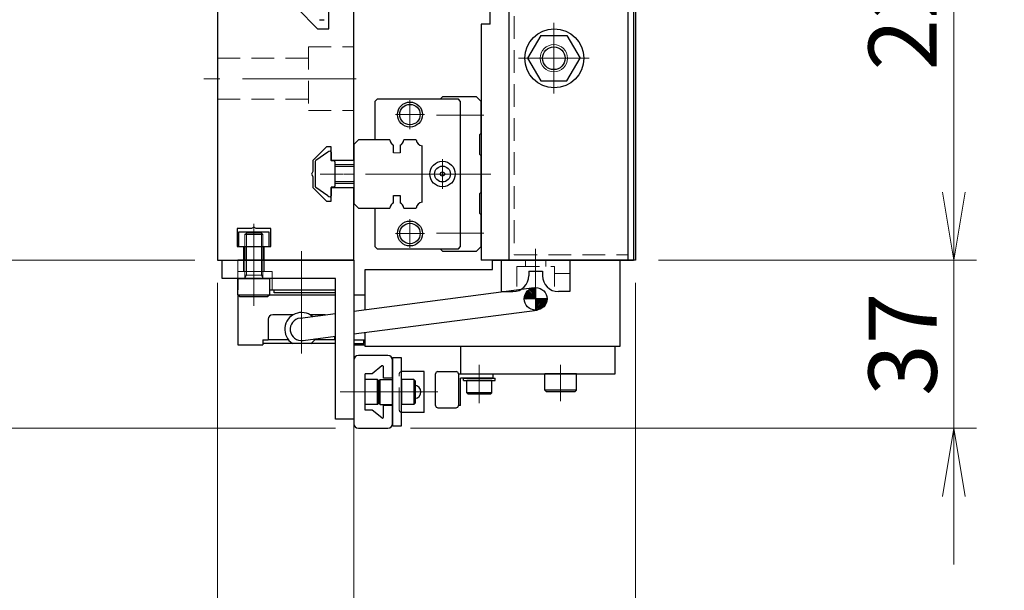
# Model space of a CAD drawing. Extents: x 2662 to 4630, y -5649 to -3228.
# Drawn here: x 2909 to 3126, y -4862 to -4736 of the extents above; entities that cross this region are included whole.
import ezdxf

# ---------------------------------------------------------------- set-up
doc = ezdxf.new("R2010")
doc.units = 0
doc.header["$MEASUREMENT"] = 0
for name, pattern in [('CENTER', [2, 1.25, -0.25, 0.25, -0.25]), ('CNS_SOLID', [0]), ('HIDDEN', [0.375, 0.25, -0.125])]:
    doc.linetypes.add(name, pattern=pattern)
doc.layers.get('0').update_dxf_attribs({"linetype": 'CONTINUOUS'})
doc.layers.add('AM_0', color=7, linetype='CNS_SOLID')
for name, color, linetype, lineweight in [('中心線', 1, 'CENTER', 15), ('実線', 255, 'CONTINUOUS', 30), ('寸法', 3, 'CONTINUOUS', 13), ('破線', 252, 'HIDDEN', 13), ('細線', 6, 'CONTINUOUS', 13)]:
    doc.layers.add(name, color=color, linetype=linetype, lineweight=lineweight)
doc.styles.get("Standard").update_dxf_attribs({"font": 'MS Gothic.ttf'})
doc.dimstyles.new('STD-I1', dxfattribs={"dimscale": 2, "dimtxt": 3, "dimasz": 3, "dimexe": 1, "dimexo": 1, "dimgap": 0.75, "dimtad": 1, "dimdec": 8, "dimzin": 9, "dimdsep": 46, "dimtxsty": 'STANDARD', "dimblk1": 'OPEN', "dimblk2": 'OPEN', "dimsah": 1, "dimcen": 2.5, "dimclrd": 4, "dimclre": 4, "dimclrt": 256, "dimadec": 7, "dimazin": 2, "dimtm": 1e-09, "dimtfac": 0.8, "dimtdec": 8, "dimtmove": 0, "dimatfit": 0, "dimldrblk": 'OPEN', "dimfxl": 1, "dimtolj": 1, "dimtzin": 9, "dimlwd": 15, "dimlwe": 15, "dimarcsym": 0})

# ---------------------------------------------------------------- blocks, each defined once
blk = doc.blocks.new('_OPEN')
at = {"color": 0, "linetype": 'ByBlock'}
for p, q in [((-1, 0.167), (0, 0)), ((0, 0), (-1, -0.167)), ((0, 0), (-1, 0))]:
    blk.add_line(p, q, dxfattribs=at)
blk = doc.blocks.new('*D38')
at = {"layer": '寸法', "color": 4, "lineweight": 15, "ltscale": 30}
for p, q in [((3049.61, -4569.02), (3119.61, -4569.02)), ((3114.61, -4774.02), (3114.61, -4584.02)), ((3049.61, -4789.02), (3119.61, -4789.02))]:
    blk.add_line(p, q, dxfattribs=at)
at = {"layer": '寸法', "color": 4, "lineweight": 15, "ltscale": 30, "xscale": 15, "yscale": 15, "zscale": 15}
for p, rotation in [((3114.61, -4569.02), 90), ((3114.61, -4789.02), 270)]:
    blk.add_blockref('_OPEN', p, dxfattribs=dict(at, rotation=rotation))
at = {"layer": '寸法', "ltscale": 30, "insert": (3103.36, -4679.02), "char_height": 15, "attachment_point": 5, "rotation": 90}
blk.add_mtext('\\A1;220\u3000テーブル', dxfattribs=at)
blk = doc.blocks.new('*D39')
at = {"layer": '寸法', "color": 4, "lineweight": 15, "ltscale": 30}
for p, q in [((2947.61, -4568.02), (2842.61, -4568.02)), ((2847.61, -4774.02), (2847.61, -4583.02)), ((2947.61, -4789.02), (2842.61, -4789.02))]:
    blk.add_line(p, q, dxfattribs=at)
at = {"layer": '寸法', "color": 4, "lineweight": 15, "ltscale": 30, "xscale": 15, "yscale": 15, "zscale": 15}
for p, rotation in [((2847.61, -4568.02), 90), ((2847.61, -4789.02), 270)]:
    blk.add_blockref('_OPEN', p, dxfattribs=dict(at, rotation=rotation))
at = {"layer": '寸法', "ltscale": 30, "insert": (2836.36, -4678.52), "char_height": 15, "attachment_point": 5, "rotation": 90}
blk.add_mtext('\\A1;221\u3000ベース', dxfattribs=at)
blk = doc.blocks.new('*D40')
at = {"layer": '寸法', "color": 4, "lineweight": 15, "ltscale": 30}
for p, q in [((2952.61, -4794.02), (2952.61, -4901.02)), ((2982.61, -4794.02), (2982.61, -4901.02)), ((2937.61, -4896.02), (2922.61, -4896.02)), ((2952.61, -4896.02), (2982.61, -4896.02)), ((2997.61, -4896.02), (3012.61, -4896.02))]:
    blk.add_line(p, q, dxfattribs=at)
at = {"layer": '寸法', "color": 4, "lineweight": 15, "ltscale": 30, "xscale": 15, "yscale": 15, "zscale": 15}
blk.add_blockref('_OPEN', (2952.61, -4896.02), dxfattribs=at)
at = {"layer": '寸法', "color": 4, "lineweight": 15, "ltscale": 30, "xscale": 15, "yscale": 15, "zscale": 15, "rotation": 180}
blk.add_blockref('_OPEN', (2982.61, -4896.02), dxfattribs=at)
at = {"layer": '寸法', "ltscale": 30, "insert": (2967.61, -4884.77), "char_height": 15, "attachment_point": 5}
blk.add_mtext('\\A1;30', dxfattribs=at)
blk = doc.blocks.new('*D41')
at = {"layer": '寸法', "color": 4, "lineweight": 15, "ltscale": 30}
for p, q in [((2952.61, -4794.02), (2952.61, -4936.02)), ((3044.61, -4794.02), (3044.61, -4936.02)), ((2967.61, -4931.02), (3029.61, -4931.02))]:
    blk.add_line(p, q, dxfattribs=at)
at = {"layer": '寸法', "color": 4, "lineweight": 15, "ltscale": 30, "xscale": 15, "yscale": 15, "zscale": 15, "rotation": 180}
blk.add_blockref('_OPEN', (2952.61, -4931.02), dxfattribs=at)
at = {"layer": '寸法', "color": 4, "lineweight": 15, "ltscale": 30, "xscale": 15, "yscale": 15, "zscale": 15}
blk.add_blockref('_OPEN', (3044.61, -4931.02), dxfattribs=at)
at = {"layer": '寸法', "ltscale": 30, "insert": (2998.61, -4919.76), "char_height": 15, "attachment_point": 5}
blk.add_mtext('\\A1;92', dxfattribs=at)
blk = doc.blocks.new('*D42')
at = {"layer": '寸法', "color": 4, "lineweight": 15, "ltscale": 30}
for p, q in [((2947.61, -4730.02), (2877.61, -4730.02)), ((2882.61, -4774.02), (2882.61, -4745.02)), ((2947.61, -4789.02), (2877.61, -4789.02))]:
    blk.add_line(p, q, dxfattribs=at)
at = {"layer": '寸法', "color": 4, "lineweight": 15, "ltscale": 30, "xscale": 15, "yscale": 15, "zscale": 15}
for p, rotation in [((2882.61, -4730.02), 90), ((2882.61, -4789.02), 270)]:
    blk.add_blockref('_OPEN', p, dxfattribs=dict(at, rotation=rotation))
at = {"layer": '寸法', "ltscale": 30, "insert": (2870.61, -4759.52), "char_height": 15, "attachment_point": 5, "rotation": 90}
blk.add_mtext('\\A1;(59)', dxfattribs=at)
blk = doc.blocks.new('*D45')
at = {"layer": '寸法', "color": 4, "lineweight": 15, "ltscale": 30}
for p, q in [((3114.61, -4774.02), (3114.61, -4759.02)), ((3049.61, -4789.02), (3119.61, -4789.02)), ((3114.61, -4789.02), (3114.61, -4826.02)), ((2995.11, -4826.02), (3119.61, -4826.02)), ((3114.61, -4841.02), (3114.61, -4856.02))]:
    blk.add_line(p, q, dxfattribs=at)
at = {"layer": '寸法', "color": 4, "lineweight": 15, "ltscale": 30, "xscale": 15, "yscale": 15, "zscale": 15}
for p, rotation in [((3114.61, -4789.02), 270), ((3114.61, -4826.02), 90)]:
    blk.add_blockref('_OPEN', p, dxfattribs=dict(at, rotation=rotation))
at = {"layer": '寸法', "ltscale": 30, "insert": (3103.36, -4807.52), "char_height": 15, "attachment_point": 5, "rotation": 90}
blk.add_mtext('\\A1;37', dxfattribs=at)
blk = doc.blocks.new('*D50')
at = {"layer": '寸法', "color": 4, "lineweight": 15, "ltscale": 30}
for p, q in [((2847.61, -4774.02), (2847.61, -4759.02)), ((2947.61, -4789.02), (2842.61, -4789.02)), ((2847.61, -4789.02), (2847.61, -4826.02)), ((2978.61, -4826.02), (2842.61, -4826.02)), ((2847.61, -4841.02), (2847.61, -4856.02))]:
    blk.add_line(p, q, dxfattribs=at)
at = {"layer": '寸法', "color": 4, "lineweight": 15, "ltscale": 30, "xscale": 15, "yscale": 15, "zscale": 15}
for p, rotation in [((2847.61, -4789.02), 270), ((2847.61, -4826.02), 90)]:
    blk.add_blockref('_OPEN', p, dxfattribs=dict(at, rotation=rotation))
at = {"layer": '寸法', "ltscale": 30, "insert": (2836.36, -4807.52), "char_height": 15, "attachment_point": 5, "rotation": 90}
blk.add_mtext('\\A1;37', dxfattribs=at)

msp = doc.modelspace()

# ---------------------------------------------------------------- hatches: boundary and pattern name
at = {"layer": '実線', "ltscale": 20}
h = msp.add_hatch(dxfattribs=at)
h.set_pattern_fill('ANSI31', color=256, scale=2, angle=90, style=0)
h.set_pattern_definition([(135, (6087.23262, 11905.608), (-0.1767766953, -0.1767766953), [])])
h.paths.add_polyline_path([(3020.11022662, -4797.51712199), (3022.61022662, -4797.51712199), (3022.61022662, -4795.01712199, 0.4142135624)])
h.paths.add_polyline_path([(3022.61022662, -4797.51712199), (3022.61022662, -4800.01712199, 0.4142135624), (3025.11022662, -4797.51712199)])

# ---------------------------------------------------------------- linework, layer by layer
at = {"layer": 'AM_0', "color": 6, "ltscale": 20}
msp.add_line((3002.11022662, -4753.01712199), (3001.61022662, -4753.51712199), dxfattribs=at)
at = {"layer": '中心線', "ltscale": 20}
for p, q in [((3026.61022662, -4752.29062469), (3026.61022662, -4736.7436193)), ((3034.38372931, -4744.51712199), (3018.83672393, -4744.51712199)), ((2983.11022662, -4749.01712199), (2949.61022662, -4749.01712199)), ((3010.20234464, -4770.01712199), (2972.11022662, -4770.01712199)), ((2960.61022662, -4799.01712199), (2960.61022662, -4781.01712199)), ((2971.11022662, -4809.51712199), (2971.11022662, -4787.01712199)), ((3022.61022662, -4786.52257253), (3022.61022662, -4796.01118788)), ((2960.61022662, -4796.51712199), (2960.61022662, -4788.01712199)), ((3010.21022662, -4812.01712199), (3010.21022662, -4820.51712199)), ((3028.11022662, -4820.01712199), (3028.11022662, -4812.01712199)), ((2994.11022662, -4818.01712199), (2979.61022662, -4818.01712199)), ((3001.11022662, -4818.01712199), (2989.61022662, -4818.01712199))]:
    msp.add_line(p, q, dxfattribs=at)
at = {"layer": '中心線', "color": 6, "ltscale": 20}
for p, q in [((2994.96022662, -4760.1075763), (2994.96022662, -4753.72666768)), ((2991.76977231, -4756.91712199), (2998.15068093, -4756.91712199)), ((3011.20234464, -4757.01712199), (3000.79359032, -4757.01712199)), ((3002.11022662, -4773.2575763), (3002.11022662, -4766.77666768)), ((3012.73694754, -4770.01712199), (2980.29850373, -4770.01712199)), ((2998.86977231, -4770.01712199), (3005.35068093, -4770.01712199)), ((2994.96022662, -4786.3075763), (2994.96022662, -4779.92666768)), ((2991.76977231, -4783.11712199), (2998.15068093, -4783.11712199)), ((3011.20234464, -4783.01712199), (3000.79359032, -4783.01712199))]:
    msp.add_line(p, q, dxfattribs=at)
at = {"layer": '実線', "color": 5, "ltscale": 20}
for p, q in [((3016.71022662, -4569.01712199), (3016.71022662, -4789.01712199)), ((3042.91022662, -4569.01712199), (3042.91022662, -4789.01712199)), ((3016.71022662, -4789.01712199), (3042.91022662, -4789.01712199))]:
    msp.add_line(p, q, dxfattribs=at)
at = {"layer": '実線', "color": 1, "ltscale": 20}
for p, q in [((3042.91022662, -4569.01712199), (3042.91022662, -4789.01712199)), ((3044.11022662, -4569.01712199), (3044.11022662, -4789.01712199)), ((3042.91022662, -4789.01712199), (3044.11022662, -4789.01712199))]:
    msp.add_line(p, q, dxfattribs=at)
at = {"layer": '実線', "color": 3, "ltscale": 20}
for p, q in [((3044.61022662, -4569.01712199), (3044.61022662, -4789.01712199)), ((3012.61022662, -4737.01712199), (3012.61022662, -4652.01712199)), ((3010.61022662, -4737.01712199), (3010.61022662, -4789.01712199)), ((3012.61022662, -4737.01712199), (3010.61022662, -4737.01712199)), ((3044.61022662, -4789.01712199), (3010.61022662, -4789.01712199))]:
    msp.add_line(p, q, dxfattribs=at)
at = {"layer": '実線', "color": 2, "ltscale": 20}
for p, q in [((2952.61022662, -4730.01712199), (2952.61022662, -4789.01712199)), ((2977.11022662, -4738.01712199), (2977.11022662, -4733.01712199)), ((2982.61022662, -4767.01712199), (2982.61022662, -4733.01712199)), ((2970.11022662, -4733.51712199), (2974.61022662, -4738.01712199)), ((2974.61022662, -4738.01712199), (2977.11022662, -4738.01712199)), ((2976.61022662, -4764.01712199), (2973.61022662, -4767.01712199)), ((2977.61022662, -4764.01712199), (2976.61022662, -4764.01712199)), ((2977.61022662, -4767.01712199), (2977.61022662, -4764.01712199)), ((2973.61022662, -4767.01712199), (2973.61022662, -4769.49750675)), ((2982.61022662, -4767.01712199), (2977.61022662, -4767.01712199)), ((2973.61022662, -4769.49750675), (2973.31022662, -4770.01712199)), ((2973.31022662, -4770.01712199), (2973.61022662, -4770.53673724)), ((2973.61022662, -4770.53673724), (2973.61022662, -4773.01712199)), ((2973.61022662, -4773.01712199), (2976.61022662, -4776.01712199)), ((2977.61022662, -4773.01712199), (2982.61022662, -4773.01712199)), ((2977.61022662, -4776.01712199), (2977.61022662, -4773.01712199)), ((2982.61022662, -4789.01712199), (2982.61022662, -4773.01712199)), ((2976.61022662, -4776.01712199), (2977.61022662, -4776.01712199)), ((2960.09061137, -4782.01712199), (2956.91022662, -4782.01712199)), ((2956.91022662, -4782.01712199), (2956.91022662, -4786.01712199)), ((2960.61022662, -4781.71712199), (2960.09061137, -4782.01712199)), ((2961.12984186, -4782.01712199), (2960.61022662, -4781.71712199)), ((2964.31022662, -4782.01712199), (2961.12984186, -4782.01712199)), ((2964.31022662, -4786.01712199), (2964.31022662, -4782.01712199)), ((2956.91022662, -4786.01712199), (2958.36022662, -4786.01712199)), ((2958.36022662, -4786.01712199), (2958.36022662, -4789.01712199)), ((2962.86022662, -4789.01712199), (2962.86022662, -4786.01712199)), ((2962.86022662, -4786.01712199), (2964.31022662, -4786.01712199)), ((2952.61022662, -4789.01712199), (2958.36022662, -4789.01712199)), ((2962.86022662, -4789.01712199), (2982.61022662, -4789.01712199))]:
    msp.add_line(p, q, dxfattribs=at)
at = {"layer": '実線', "ltscale": 20}
for p, q in [((2975.02443962, -4736.01712199), (2976.11022662, -4736.01712199)), ((3023.72347527, -4739.51712199), (3020.83672393, -4744.51712199)), ((3023.72347527, -4739.51712199), (3029.49697796, -4739.51712199)), ((3029.49697796, -4739.51712199), (3032.38372931, -4744.51712199)), ((3020.83672393, -4744.51712199), (3023.72347527, -4749.51712199)), ((3029.49697796, -4749.51712199), (3032.38372931, -4744.51712199)), ((3023.72347527, -4749.51712199), (3029.49697796, -4749.51712199)), ((2976.85198562, -4765.19788799), (2974.23818662, -4767.02754799)), ((2976.85198562, -4765.19788799), (2974.23818662, -4767.02754799)), ((2977.61022662, -4765.21726583), (2977.61022662, -4767.11712199)), ((2977.61022662, -4765.21726583), (2977.61022662, -4767.11712199)), ((2974.11022662, -4767.27331699), (2974.11022662, -4772.76092699)), ((2974.11022662, -4767.27331699), (2974.11022662, -4772.76092699)), ((2978.21022662, -4767.11712199), (2977.61022662, -4767.11712199)), ((2978.21022662, -4767.11712199), (2977.61022662, -4767.11712199)), ((2978.41022662, -4767.31712199), (2978.41022662, -4772.71712199)), ((2978.41022662, -4767.31712199), (2978.41022662, -4772.71712199)), ((2982.61022662, -4768.01712199), (2978.41022662, -4768.01712199)), ((2978.41022662, -4772.01712199), (2982.61022662, -4772.01712199)), ((2976.85198562, -4774.83635499), (2974.23818662, -4773.00669599)), ((2976.85198562, -4774.83635499), (2974.23818662, -4773.00669599)), ((2977.61022662, -4772.91712199), (2977.61022662, -4774.81697716)), ((2977.61022662, -4772.91712199), (2977.61022662, -4774.81697716)), ((2978.21022662, -4772.91712199), (2977.61022662, -4772.91712199)), ((2978.21022662, -4772.91712199), (2977.61022662, -4772.91712199)), ((2964.01022662, -4782.81712199), (2957.21022662, -4782.81712199)), ((2957.21022662, -4782.81712199), (2957.21022662, -4786.01712199)), ((2964.01022662, -4786.01712199), (2964.01022662, -4782.81712199)), ((2957.21022662, -4786.01712199), (2964.01022662, -4786.01712199)), ((2958.61022662, -4786.01712199), (2958.61022662, -4789.01712199)), ((2962.61022662, -4786.01712199), (2962.61022662, -4789.01712199)), ((2982.71022662, -4789.01712199), (2957.11022662, -4789.01712199)), ((2982.71022662, -4796.21712199), (2982.71022662, -4789.01712199)), ((3015.06022662, -4789.01712199), (3030.16022662, -4789.01712199)), ((3015.06022662, -4789.01712199), (3015.06022662, -4795.91712199)), ((3030.16022662, -4789.01712199), (3030.16022662, -4795.91712199)), ((3021.11022662, -4791.41712199), (3021.11022662, -4792.41712199)), ((3021.11022662, -4791.41712199), (3024.11022662, -4791.41712199)), ((3024.11022662, -4791.41712199), (3024.11022662, -4792.41712199)), ((2957.11022662, -4793.01712199), (2964.11022662, -4793.01712199)), ((2957.11022662, -4796.61712199), (2957.11022662, -4793.01712199)), ((2957.11022662, -4793.01712199), (2957.11022662, -4795.51712199)), ((2964.11022662, -4796.61712199), (2964.11022662, -4793.01712199)), ((2964.11022662, -4795.51712199), (2978.61022662, -4795.51712199)), ((2965.11022662, -4796.21712199), (2965.11022662, -4795.51712199)), ((2978.61022662, -4796.21712199), (2965.11022662, -4796.21712199)), ((2982.61022662, -4800.19993769), (3022.28770185, -4795.03801373)), ((2982.61022662, -4795.51712199), (2982.71022662, -4795.51712199)), ((2982.61022662, -4796.21712199), (2982.71022662, -4796.21712199)), ((3015.06022662, -4795.91712199), (3017.61022662, -4795.91712199)), ((3022.61022662, -4795.01712199), (3022.61022662, -4800.01712199)), ((3030.16022662, -4795.91712199), (3027.61022662, -4795.91712199)), ((2957.11022662, -4796.61712199), (2964.11022662, -4796.61712199)), ((2957.11022662, -4796.61712199), (2957.51022662, -4797.01712199)), ((2957.11022662, -4796.61712199), (2957.11022662, -4807.61712199)), ((2957.51022662, -4797.01712199), (2963.71022662, -4797.01712199)), ((2964.11022662, -4796.61712199), (2963.71022662, -4797.01712199)), ((2964.11022662, -4796.61712199), (2978.61022662, -4796.61712199)), ((2982.61022662, -4796.61712199), (2985.11022662, -4796.61712199)), ((2985.11022662, -4799.87469498), (2985.11022662, -4796.61712199)), ((3025.11022662, -4797.51712199), (3020.11022662, -4797.51712199)), ((2982.61022662, -4805.24207328), (3022.93275138, -4799.99623026)), ((2963.76022662, -4802.01712199), (2963.76022662, -4806.51712199)), ((2969.25280906, -4801.01712199), (2964.76022662, -4801.01712199)), ((2970.78770185, -4801.73801373), (2978.61022662, -4800.72032604)), ((2976.32888461, -4801.01712199), (2972.96764418, -4801.01712199)), ((2985.11022662, -4806.51712199), (2985.11022662, -4804.91683057)), ((2962.61022662, -4806.51712199), (2962.61022662, -4807.61712199)), ((2962.61022662, -4806.51712199), (2963.76022662, -4806.51712199)), ((2962.61022662, -4806.51712199), (2962.61022662, -4807.31712199)), ((2968.21195127, -4806.51712199), (2963.76022662, -4806.51712199)), ((2971.43275138, -4806.69623026), (2978.61022662, -4805.76246163)), ((2978.46022662, -4806.51712199), (2974.00850197, -4806.51712199)), ((2978.36022662, -4806.51712199), (2974.00850197, -4806.51712199)), ((2978.61022662, -4806.51712199), (2974.00850197, -4806.51712199)), ((2978.46022662, -4806.51712199), (2978.46022662, -4805.7819762)), ((2978.46022662, -4806.51712199), (2978.61022662, -4806.51712199)), ((2982.61022662, -4806.51712199), (2985.11022662, -4806.51712199)), ((2984.81022662, -4807.31712199), (2984.81022662, -4806.51712199)), ((2985.11022662, -4807.61712199), (2985.11022662, -4806.51712199)), ((2957.11022662, -4807.61712199), (2958.11022662, -4807.61712199)), ((2958.11022662, -4807.61712199), (2962.61022662, -4807.61712199)), ((2978.61022662, -4807.31712199), (2962.61022662, -4807.31712199)), ((2982.61022662, -4807.31712199), (2984.81022662, -4807.31712199)), ((2982.61022662, -4807.61712199), (2985.11022662, -4807.61712199)), ((3040.11022662, -4808.01712199), (3006.11022662, -4808.01712199)), ((3006.11022662, -4808.01712199), (3006.11022662, -4814.01712199)), ((3040.11022662, -4814.01712199), (3040.11022662, -4808.01712199)), ((2982.61022662, -4811.01712199), (2982.61022662, -4825.01712199)), ((2990.11022662, -4810.01712199), (2983.61022662, -4810.01712199)), ((2991.11022662, -4815.01712199), (2991.11022662, -4811.01712199)), ((2988.78528761, -4812.2770732), (2986.61022662, -4814.01712199)), ((2989.11022662, -4815.01712199), (2989.11022662, -4812.43324696)), ((2985.11022662, -4822.01712199), (2985.11022662, -4814.01712199)), ((2986.61022662, -4814.01712199), (2985.11022662, -4814.01712199)), ((2985.11022662, -4820.76712199), (2985.11022662, -4815.26712199)), ((2987.81022662, -4815.26712199), (2985.11022662, -4815.26712199)), ((2987.81022662, -4820.76712199), (2987.81022662, -4815.26712199)), ((2987.81022662, -4815.26712199), (2988.11022662, -4815.56712199)), ((2988.41022662, -4815.26712199), (2988.11022662, -4815.56712199)), ((2988.11022662, -4820.46712199), (2988.11022662, -4815.56712199)), ((2988.11022662, -4820.46712199), (2988.11022662, -4815.56712199)), ((2988.41022662, -4820.76712199), (2988.41022662, -4815.26712199)), ((2988.41022662, -4815.26712199), (2991.11022662, -4815.26712199)), ((2991.11022662, -4815.01712199), (2989.11022662, -4815.01712199)), ((2991.11022662, -4820.76712199), (2991.11022662, -4815.26712199)), ((2995.81022662, -4815.26712199), (2993.11022662, -4815.26712199)), ((2993.11022662, -4815.26712199), (2993.11022662, -4820.76712199)), ((2995.81022662, -4815.26712199), (2995.81022662, -4820.76712199)), ((2995.81022662, -4815.26712199), (2996.11022662, -4815.56712199)), ((2996.11022662, -4815.56712199), (2996.11022662, -4820.46712199)), ((3005.61022662, -4814.01712199), (3013.21022662, -4814.01712199)), ((3006.11022662, -4814.01712199), (3040.11022662, -4814.01712199)), ((3013.21022662, -4815.01712199), (3006.11022662, -4815.01712199)), ((3006.11022662, -4821.01712199), (3006.11022662, -4815.01712199)), ((3006.71022662, -4815.51712199), (3006.71022662, -4815.01712199)), ((3006.71022662, -4815.01712199), (3013.71022662, -4815.01712199)), ((3006.71022662, -4815.51712199), (3013.71022662, -4815.51712199)), ((3012.96022662, -4815.51712199), (3007.46022662, -4815.51712199)), ((3007.46022662, -4818.21712199), (3007.46022662, -4815.51712199)), ((3012.96022662, -4815.51712199), (3007.46022662, -4815.51712199)), ((3012.96022662, -4818.21712199), (3012.96022662, -4815.51712199)), ((3013.21022662, -4814.01712199), (3013.21022662, -4815.01712199)), ((3013.71022662, -4815.51712199), (3013.71022662, -4815.01712199)), ((3031.61022662, -4814.01712199), (3024.61022662, -4814.01712199)), ((3024.61022662, -4817.61712199), (3024.61022662, -4814.01712199)), ((3031.61022662, -4817.61712199), (3031.61022662, -4814.01712199)), ((3031.61022662, -4817.61712199), (3024.61022662, -4817.61712199)), ((3024.61022662, -4817.61712199), (3025.01022662, -4818.01712199)), ((3031.61022662, -4817.61712199), (3031.21022662, -4818.01712199)), ((3012.96022662, -4818.21712199), (3007.46022662, -4818.21712199)), ((3007.46022662, -4818.21712199), (3007.76022662, -4818.51712199)), ((3012.66022662, -4818.51712199), (3007.76022662, -4818.51712199)), ((3012.96022662, -4818.21712199), (3012.66022662, -4818.51712199)), ((3031.21022662, -4818.01712199), (3025.01022662, -4818.01712199)), ((2987.81022662, -4820.76712199), (2985.11022662, -4820.76712199)), ((2986.61022662, -4822.01712199), (2985.11022662, -4822.01712199)), ((2988.78528761, -4823.75717079), (2986.61022662, -4822.01712199)), ((2987.81022662, -4820.76712199), (2988.11022662, -4820.46712199)), ((2988.41022662, -4820.76712199), (2988.11022662, -4820.46712199)), ((2988.41022662, -4820.76712199), (2991.11022662, -4820.76712199)), ((2991.11022662, -4821.01712199), (2989.11022662, -4821.01712199)), ((2989.11022662, -4823.60099702), (2989.11022662, -4821.01712199)), ((2991.11022662, -4825.01712199), (2991.11022662, -4821.01712199)), ((2995.81022662, -4820.76712199), (2993.11022662, -4820.76712199)), ((2995.81022662, -4820.76712199), (2996.11022662, -4820.46712199)), ((3006.11022662, -4821.01712199), (3005.61022662, -4821.01712199)), ((2983.61022662, -4826.01712199), (2990.11022662, -4826.01712199))]:
    msp.add_line(p, q, dxfattribs=at)
at = {"layer": '実線', "color": 6, "ltscale": 20}
for p, q in [((2987.71022662, -4753.51712199), (2987.21022662, -4754.01712199)), ((2987.21022662, -4754.01712199), (2987.21022662, -4762.51712199)), ((3005.61022662, -4753.51712199), (2987.71022662, -4753.51712199)), ((3009.61022662, -4753.01712199), (3002.11022662, -4753.01712199)), ((3006.11022662, -4754.01712199), (3005.61022662, -4753.51712199)), ((3006.11022662, -4786.01712199), (3006.11022662, -4754.01712199)), ((3010.61022662, -4754.01712199), (3009.61022662, -4753.01712199)), ((3010.61022662, -4761.01712199), (3010.61022662, -4754.01712199)), ((3010.31022662, -4761.31712199), (3010.61022662, -4761.01712199)), ((3010.31022662, -4765.71712199), (3010.31022662, -4761.31712199)), ((2983.61022662, -4762.51712199), (2982.61022662, -4763.51712199)), ((2982.61022662, -4763.51712199), (2982.61022662, -4776.51712199)), ((2990.49963524, -4762.51712199), (2983.61022662, -4762.51712199)), ((2991.36732662, -4765.31712199), (2991.36732662, -4763.69195751)), ((2992.76732662, -4763.69195751), (2992.76732662, -4765.31712199)), ((2996.29253524, -4762.51712199), (2993.63501799, -4762.51712199)), ((2997.61022662, -4776.19943062), (2997.61022662, -4763.83481337)), ((3010.61022662, -4766.01712199), (3010.31022662, -4765.71712199)), ((3010.61022662, -4774.01712199), (3010.61022662, -4766.01712199)), ((3010.31022662, -4774.31712199), (3010.61022662, -4774.01712199)), ((3010.31022662, -4778.71712199), (3010.31022662, -4774.31712199)), ((2982.61022662, -4776.51712199), (2983.61022662, -4777.51712199)), ((2991.36732662, -4776.34228648), (2991.36732662, -4774.71712199)), ((2991.36732662, -4774.71712199), (2992.76732662, -4774.71712199)), ((2992.76732662, -4774.71712199), (2992.76732662, -4776.34228648)), ((2983.61022662, -4777.51712199), (2990.49963524, -4777.51712199)), ((2987.21022662, -4777.51712199), (2987.21022662, -4786.01712199)), ((2993.63501799, -4777.51712199), (2996.29253524, -4777.51712199)), ((3010.61022662, -4779.01712199), (3010.31022662, -4778.71712199)), ((3010.61022662, -4786.01712199), (3010.61022662, -4779.01712199)), ((2987.21022662, -4786.01712199), (2987.71022662, -4786.51712199)), ((2987.71022662, -4786.51712199), (3005.61022662, -4786.51712199)), ((3001.61022662, -4786.51712199), (3002.11022662, -4787.01712199)), ((3002.11022662, -4787.01712199), (3009.61022662, -4787.01712199)), ((3005.61022662, -4786.51712199), (3006.11022662, -4786.01712199)), ((3009.61022662, -4787.01712199), (3010.61022662, -4786.01712199)), ((3013.11022662, -4789.01712199), (3041.11022662, -4789.01712199)), ((3013.11022662, -4791.01712199), (3013.11022662, -4789.01712199)), ((3041.11022662, -4789.01712199), (3041.11022662, -4808.01712199)), ((2985.11022662, -4791.01712199), (3013.11022662, -4791.01712199)), ((2985.11022662, -4799.87469498), (2985.11022662, -4791.01712199)), ((2985.11022662, -4808.01712199), (2985.11022662, -4804.91683057)), ((3041.11022662, -4808.01712199), (2985.11022662, -4808.01712199)), ((2991.11022662, -4810.51712199), (2991.11022662, -4825.51712199)), ((2993.11022662, -4810.51712199), (2991.11022662, -4810.51712199)), ((2993.11022662, -4825.51712199), (2993.11022662, -4810.51712199)), ((2991.11022662, -4825.51712199), (2993.11022662, -4825.51712199))]:
    msp.add_line(p, q, dxfattribs=at)
at = {"layer": '実線', "color": 4, "ltscale": 20}
for p, q in [((2953.61022662, -4789.01712199), (2982.61022662, -4789.01712199)), ((2953.61022662, -4793.01712199), (2953.61022662, -4789.01712199)), ((2982.61022662, -4789.01712199), (2982.61022662, -4824.01712199)), ((2978.61022662, -4793.01712199), (2953.61022662, -4793.01712199)), ((2978.61022662, -4824.01712199), (2978.61022662, -4793.01712199)), ((2982.61022662, -4824.01712199), (2978.61022662, -4824.01712199))]:
    msp.add_line(p, q, dxfattribs=at)
at = {"layer": '実線', "color": 91, "ltscale": 20}
for p, q in [((2998.11022662, -4813.51712199), (2993.11022662, -4813.51712199)), ((2998.11022662, -4822.51712199), (2998.11022662, -4813.51712199)), ((2998.11022662, -4822.51712199), (2993.11022662, -4822.51712199))]:
    msp.add_line(p, q, dxfattribs=at)
at = {"layer": '実線', "color": 140, "ltscale": 20}
for p, q in [((3001.11022662, -4813.51712199), (3005.11022662, -4813.51712199)), ((3000.61022662, -4821.01712199), (3000.61022662, -4814.01712199)), ((3005.61022662, -4814.01712199), (3005.61022662, -4821.01712199)), ((3001.11022662, -4821.51712199), (3005.11022662, -4821.51712199))]:
    msp.add_line(p, q, dxfattribs=at)
at = {"layer": '実線', "color": 5, "ltscale": 20}
msp.add_circle((3026.71022662, -4744.51712199), 6.5, dxfattribs=at)
at = {"layer": '実線', "ltscale": 20}
for centre in [(3026.61022662, -4744.51712199), (3022.61022662, -4797.51712199)]:
    msp.add_circle(centre, 2.5, dxfattribs=at)
at = {"layer": '実線', "color": 6, "ltscale": 20}
for centre, radius in [((2994.96022662, -4756.91712199), 2.75), ((2994.96022662, -4756.91712199), 2.25), ((3002.11022662, -4770.01712199), 2.8), ((3002.11022662, -4770.01712199), 1.75), ((3002.11022662, -4770.01712199), 0.46351241), ((2994.96022662, -4783.11712199), 2.75), ((2994.96022662, -4783.11712199), 2.25)]:
    msp.add_circle(centre, radius, dxfattribs=at)
for centre, start, end in [((2992.06732662, -4762.26712199), 189.0606748314, 243.8358161325), ((2992.06732662, -4762.26712199), 296.1641838675, 350.9393251686), ((2997.86022662, -4762.26712199), 189.0606748314, 260.9393251687), ((2992.06732662, -4777.76712199), 116.1641838675, 170.9393251686), ((2992.06732662, -4777.76712199), 9.0606748314, 63.8358161325), ((2997.86022662, -4777.76712199), 99.0606748313, 170.9393251686)]:
    msp.add_arc(centre, 1.5875, start, end, dxfattribs=at)
at = {"layer": '実線', "ltscale": 20}
for centre, radius, start, end in [((2977.42577362, -4766.01712194), 1.00018718, 91.1086784337, 125.0072713465), ((2977.42577362, -4766.01712194), 1.00018718, 91.1086784337, 125.0072713465), ((2977.41007637, -4765.21723886), 0.20015025, 359.9922810817, 91.0464254775), ((2977.41007637, -4765.21723886), 0.20015025, 359.9922810817, 91.0464254775), ((2974.41022662, -4767.27331699), 0.3, 124.99205, 180), ((2974.41022662, -4767.27331699), 0.3, 124.99205, 180), ((2978.21022662, -4767.31712199), 0.2, 0.000003, 90.0000099999), ((2978.21022662, -4767.31712199), 0.2, 0.000003, 90.0000099999), ((2974.41022662, -4772.76092699), 0.3, 180, 235.00795), ((2974.41022662, -4772.76092699), 0.3, 180, 235.00795), ((2978.21022662, -4772.71712199), 0.2, 270, 0.000003), ((2978.21022662, -4772.71712199), 0.2, 270, 0.000003), ((2977.42577543, -4774.01712105), 1.00018823, 234.9926441211, 268.8912192767), ((2977.42577543, -4774.01712105), 1.00018823, 234.9926441211, 268.8912192767), ((2977.41007554, -4774.81700428), 0.20015108, 268.9538179231, 0.007761743), ((2977.41007554, -4774.81700428), 0.20015108, 268.9538179231, 0.007761743), ((3017.61022662, -4792.41712199), 3.5, 270, 0), ((3027.61022662, -4792.41712199), 3.5, 180, 270), ((2971.11022662, -4804.21712199), 3.7, 49.9190246131, 236.9125000198), ((2964.76022662, -4802.01712199), 1, 90, 180), ((2971.11022662, -4804.21712199), 2.5, 97.4123823104, 277.4123823104), ((2971.11022662, -4804.21712199), 3.7, 303.0874999802, 324.9057400077), ((2983.61022662, -4811.01712199), 1, 90, 180), ((2990.11022662, -4811.01712199), 1, 0, 90), ((2988.91022662, -4812.43324696), 0.2, 0, 128.659808254), ((2988.91022662, -4823.60099702), 0.2, 231.340191746, 0), ((2983.61022662, -4825.01712199), 1, 180, 270), ((2990.11022662, -4825.01712199), 1, 270, 0)]:
    msp.add_arc(centre, radius, start, end, dxfattribs=at)
at = {"layer": '実線', "color": 140, "ltscale": 20}
for centre, start, end in [((3001.11022662, -4814.01712199), 90, 180), ((3005.11022662, -4814.01712199), 0, 90), ((3001.11022662, -4821.01712199), 180, 270), ((3005.11022662, -4821.01712199), 270, 0)]:
    msp.add_arc(centre, 0.5, start, end, dxfattribs=at)
at = {"layer": '実線', "color": 91, "ltscale": 20}
msp.add_arc((2995.86022662, -4818.01712199), 1.5, 279.5940682268, 80.4059317732, dxfattribs=at)
at = {"layer": '破線', "ltscale": 20}
for p, q in [((3017.91022662, -4570.21712199), (3017.91022662, -4787.81712199)), ((2972.61022662, -4742.01712199), (2972.61022662, -4756.01712199)), ((2972.61022662, -4742.01712199), (2982.61022662, -4742.01712199)), ((2952.61022662, -4744.51712199), (2972.61022662, -4744.51712199)), ((2952.61022662, -4753.51712199), (2972.61022662, -4753.51712199)), ((2972.61022662, -4756.01712199), (2982.61022662, -4756.01712199)), ((2958.96022662, -4783.01712199), (2958.61022662, -4783.36712209)), ((2958.96022662, -4786.01712199), (2958.96022662, -4783.01712199)), ((2958.96022662, -4783.01712199), (2962.26022662, -4783.01712199)), ((2962.26022662, -4786.01712199), (2962.26022662, -4783.01712199)), ((2962.61022662, -4783.36712184), (2962.26022662, -4783.01712199)), ((2958.61022662, -4783.36712184), (2962.61022662, -4783.36712184)), ((2958.61022662, -4786.01712199), (2958.61022662, -4783.36712209)), ((2962.61022662, -4786.01712199), (2962.61022662, -4783.36712184)), ((2957.11022662, -4789.01712199), (2957.11022662, -4793.01712199)), ((2958.31022662, -4789.01712199), (2958.31022662, -4791.51712199)), ((2958.61022662, -4789.01712199), (2958.61022662, -4793.01712199)), ((2958.96022662, -4789.01712199), (2958.96022662, -4792.317122)), ((2962.26022662, -4789.01712199), (2962.26022662, -4792.317122)), ((2962.61022662, -4789.01712199), (2962.61022662, -4793.01712199)), ((2962.91022662, -4791.51712199), (2962.91022662, -4789.01712199)), ((3017.91022662, -4787.81712199), (3042.91022662, -4787.81712199)), ((3020.36022662, -4789.01712199), (3020.36022662, -4790.41712199)), ((3024.86022662, -4789.01712199), (3024.86022662, -4790.41712199)), ((2958.31022662, -4791.51712199), (2957.11022662, -4791.51712199)), ((2962.91022662, -4791.51712199), (2958.31022662, -4791.51712199)), ((2964.61022662, -4791.51712199), (2962.91022662, -4791.51712199)), ((2964.61022662, -4795.51712199), (2964.61022662, -4791.51712199)), ((3018.46022662, -4790.41712199), (3018.46022662, -4794.81233922)), ((3018.46022662, -4790.41712199), (3026.76022662, -4790.41712199)), ((3026.76022662, -4790.41712199), (3026.76022662, -4794.81233922)), ((3026.76022662, -4791.95034369), (3030.16022662, -4791.95034369)), ((2958.96022662, -4792.317122), (2958.61022662, -4792.92333979)), ((2958.61022662, -4792.317122), (2962.61022662, -4792.317122)), ((2962.26022662, -4792.317122), (2962.61022662, -4792.92333979)), ((2992.61022662, -4822.01712199), (2992.61022662, -4814.01712199))]:
    msp.add_line(p, q, dxfattribs=at)
at = {"layer": '破線', "color": 6, "ltscale": 20}
msp.add_line((2992.76732662, -4765.31712199), (2991.36732662, -4765.31712199), dxfattribs=at)
at = {"layer": '破線', "ltscale": 20}
for centre, start, end in [((2993.11022662, -4814.01712199), 90, 180), ((2993.11022662, -4822.01712199), 180, 270)]:
    msp.add_arc(centre, 0.5, start, end, dxfattribs=at)
at = {"layer": '破線', "color": 6, "ltscale": 20, "extrusion": (0, 1e-16, -1)}
msp.add_point((2982.61022662, -4770.01712199), dxfattribs=at)
at = {"layer": '細線', "ltscale": 20}
for p, q in [((2982.61022662, -4768.36712199), (2978.41022662, -4768.36712199)), ((2982.61022662, -4771.66712199), (2978.41022662, -4771.66712199)), ((2958.96022662, -4786.01712199), (2958.96022662, -4789.01712199)), ((2962.26022662, -4786.01712199), (2962.26022662, -4789.01712199))]:
    msp.add_line(p, q, dxfattribs=at)
msp.add_circle((3026.61022662, -4744.51712199), 3, dxfattribs=at)

# ---------------------------------------------------------------- dimensions: what is measured, and where the dimension line sits
at = {"layer": '寸法', "ltscale": 20}
for base, p1, p2, override, picture, middle in [((2847.6102266172, -4568.0171219937), (2952.6102266172, -4789.0171219937), (2952.6102266172, -4568.0171219937), {"dimscale": 5, "dimpost": '\u3000ベース', "dimtm": 0, "dimatfit": 1}, '*D39', (2836.3587502393, -4678.5171219937)), ((3114.6102266172, -4569.0171219937), (3044.6102266172, -4789.0171219937), (3044.6102266172, -4569.0171219937), {"dimscale": 5, "dimpost": '\u3000テーブル', "dimtm": 0, "dimatfit": 1}, '*D38', (3103.3587502393, -4679.0171219937)), ((2847.6102266172, -4826.0171219937), (2952.6102266172, -4789.0171219937), (2983.6102266172, -4826.0171219937), {"dimscale": 5, "dimtm": 0, "dimatfit": 1}, '*D50', (2836.3602266172, -4807.5171219937)), ((3114.6102266172, -4826.0171219937), (3044.6102266172, -4789.0171219937), (2990.1102266172, -4826.0171219937), {"dimscale": 5, "dimtm": 0, "dimatfit": 1}, '*D45', (3103.3602266172, -4807.5171219937))]:
    dim = msp.add_linear_dim(base=base, p1=p1, p2=p2, angle=90, dimstyle='STD-I1', override=override, dxfattribs=at)
    dim.commit()
    dim.dimension.update_dxf_attribs({"geometry": picture, "text_midpoint": middle})
dim = msp.add_linear_dim(base=(2882.6102266172, -4730.0171219937), p1=(2952.6102266172, -4789.0171219937), p2=(2952.6102266172, -4730.0171219937), angle=90, text='(<>)', dimstyle='STD-I1', override={"dimscale": 5, "dimtm": 0, "dimatfit": 1}, dxfattribs=at)
dim.commit()
dim.dimension.update_dxf_attribs({"geometry": '*D42', "text_midpoint": (2870.6066014246, -4759.5171219937)})
for base, p2, picture, middle in [((2982.6102266172, -4896.0171219937), (2982.6102266172, -4789.0171219937), '*D40', (2967.6102266172, -4884.7671219937)), ((3044.6102266172, -4931.0171219937), (3044.6102266172, -4789.0171219937), '*D41', (2998.6102266172, -4919.7620204231))]:
    dim = msp.add_linear_dim(base=base, p1=(2952.6102266172, -4789.0171219937), p2=p2, dimstyle='STD-I1', override={"dimscale": 5, "dimtm": 0, "dimatfit": 1}, dxfattribs=at)
    dim.commit()
    dim.dimension.update_dxf_attribs({"geometry": picture, "text_midpoint": middle})

doc.saveas('drawing.dxf')
